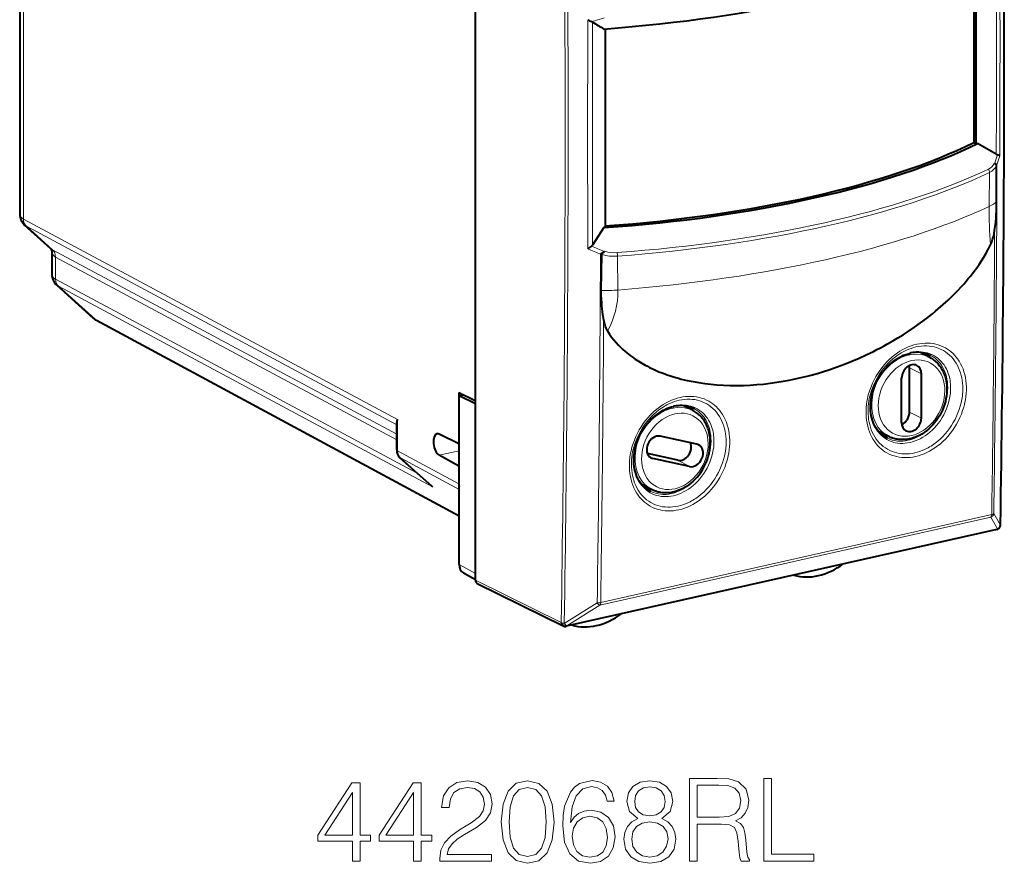
# Model space of a CAD drawing. Extents: x 0 to 420, y 0 to 297.
# Drawn here: x 314 to 356, y 201 to 237 of the extents above; entities that cross this region are included whole.
import ezdxf

# ---------------------------------------------------------------- set-up
doc = ezdxf.new("R2010")
doc.units = 0

msp = doc.modelspace()

# ---------------------------------------------------------------- linework, layer by layer
at = {"color": 7, "lineweight": 40}
for p, q in [((333.133698, 247.129761), (333.133698, 220.531296)), ((333.143005, 220.392441), (333.143005, 247.272797)), ((313.836823, 239.573975), (313.836823, 228.439514)), ((354.24881, 239.75412), (354.24881, 231.459091)), ((354.335876, 239.795059), (354.335876, 231.412537)), ((338.630646, 236.27301), (338.630646, 227.878189)), ((354.335876, 231.412537), (354.24881, 231.459091)), ((354.335876, 231.412537), (354.413177, 231.418579)), ((355.214691, 228.962204), (355.21582, 230.488586)), ((315.161713, 226.964539), (314.047119, 227.967468)), ((338.583191, 227.856171), (338.100189, 227.118729)), ((338.630646, 227.878189), (338.583191, 227.856171)), ((315.193207, 226.893875), (315.193207, 225.892441)), ((338.468719, 225.193665), (338.488251, 226.724167)), ((315.403503, 225.420395), (316.95401, 224.025192)), ((317.089386, 223.929688), (332.451508, 215.650742)), ((352.389404, 222.359238), (351.998413, 222.569504)), ((351.529663, 220.045227), (351.529663, 221.924606)), ((351.195526, 219.601562), (351.195526, 221.480942)), ((352.030914, 219.789551), (352.030914, 221.668945)), ((332.442169, 220.87677), (333.133698, 220.531296)), ((332.442169, 220.87677), (332.442169, 218.691986)), ((332.451477, 220.7379), (332.636719, 220.779587)), ((332.451477, 213.583191), (332.451477, 220.7379)), ((333.143005, 220.392441), (332.451477, 220.7379)), ((333.133698, 220.531296), (333.143005, 220.533386)), ((333.143005, 220.371521), (333.143005, 220.392441)), ((333.143005, 213.206345), (333.143005, 220.371521)), ((342.364838, 220.103241), (341.973816, 220.313553)), ((329.805847, 218.44043), (329.805847, 219.602066)), ((332.442169, 218.691986), (331.60965, 219.107895)), ((342.519012, 218.680725), (340.964905, 219.020935)), ((350.648224, 219.00943), (350.219086, 219.224869)), ((332.442169, 218.691986), (332.451477, 218.694077)), ((332.442169, 217.752289), (331.60965, 218.218552)), ((341.720032, 218.002182), (340.424469, 218.285797)), ((329.945496, 218.108948), (331.274506, 216.913086)), ((332.442169, 217.752289), (332.451477, 217.754379)), ((332.442169, 217.752289), (332.442169, 217.007202)), ((342.212341, 217.73764), (340.658234, 218.07785)), ((331.274506, 216.913086), (331.316559, 216.878143)), ((340.623535, 216.753494), (340.194458, 216.968903)), ((355.224945, 215.074402), (336.983276, 210.969254)), ((355.337067, 215.144424), (355.336365, 215.143539)), ((332.633209, 213.236404), (333.143005, 212.958588)), ((333.143005, 212.924454), (333.143005, 213.206345)), ((333.219971, 212.783508), (336.850616, 210.985153))]:
    msp.add_line(p, q, dxfattribs=at)
at = {"color": 7, "lineweight": 18}
for p, q in [((313.996674, 239.391602), (313.996674, 228.222015)), ((355.134125, 230.564148), (355.251068, 230.944183)), ((355.233521, 230.512924), (355.349121, 230.891251)), ((355.133728, 230.563324), (355.118622, 230.569412)), ((354.904236, 228.753738), (354.916992, 230.193222)), ((313.996674, 228.222015), (329.83783, 219.729919)), ((315.230713, 226.916977), (314.119019, 227.917328)), ((314.119019, 227.917328), (329.805847, 219.50795)), ((315.230713, 226.916977), (329.805878, 219.103561)), ((315.353058, 226.612289), (315.353058, 225.674927)), ((315.353058, 226.612289), (329.805878, 218.864456)), ((338.598724, 226.842255), (338.611542, 226.854614)), ((339.156189, 226.646378), (339.177277, 225.214508)), ((315.353058, 225.674927), (330.651215, 217.473938)), ((315.475403, 225.370239), (317.02887, 223.972397)), ((315.475403, 225.370239), (331.316559, 216.878143)), ((317.02887, 223.972397), (332.451477, 215.660843)), ((352.030914, 221.668945), (351.529663, 221.924606)), ((352.030914, 219.789551), (351.529663, 220.045227)), ((329.83783, 218.403336), (329.83783, 219.729919)), ((332.442169, 217.007202), (329.83783, 218.403336)), ((331.60965, 218.218552), (332.451477, 218.408005)), ((340.658234, 218.07785), (340.507507, 218.158829)), ((329.960175, 218.098648), (331.316559, 216.878143)), ((332.451477, 216.763107), (329.960175, 218.098648)), ((342.212341, 217.73764), (341.720032, 218.002182)), ((355.009979, 215.699768), (338.446655, 211.972321)), ((355.377228, 215.252441), (355.095581, 215.743866)), ((354.978516, 215.589172), (338.415192, 211.861725)), ((355.260132, 215.097916), (354.978516, 215.589172)), ((355.25943, 215.097046), (337.017761, 210.991898)), ((355.260132, 215.097916), (355.25943, 215.097046)), ((332.451477, 213.583191), (333.143005, 213.206345)), ((333.143005, 212.924454), (336.773254, 211.126282)), ((336.901367, 211.094589), (338.298035, 211.963715)), ((337.018494, 210.992767), (338.415192, 211.861725)), ((336.773987, 211.127167), (336.773254, 211.126282)), ((337.018494, 210.992767), (337.017761, 210.991898))]:
    msp.add_line(p, q, dxfattribs=at)
at = {"color": 7, "lineweight": 40}
for points in [[(355.21582, 230.488586), (355.213348, 230.505219), (355.207611, 230.51619), (355.195892, 230.528397), (355.182098, 230.538513), (355.166443, 230.547775), (355.133728, 230.563324)], [(355.233521, 230.512924), (355.226685, 230.520706), (355.216888, 230.528564), (355.188873, 230.54422), (355.150543, 230.559067), (355.134125, 230.564148)], [(355.134766, 227.728729), (355.159729, 227.907852), (355.179199, 228.089005), (355.193726, 228.272354), (355.201721, 228.411423), (355.207611, 228.551788), (355.213928, 228.835129), (355.214691, 228.962204)], [(354.960541, 227.128403), (354.985504, 227.182602), (355.008423, 227.237747), (355.029724, 227.2948), (355.049286, 227.353165), (355.083588, 227.474091), (355.111969, 227.59993), (355.134766, 227.728729)], [(338.738892, 223.477844), (338.821716, 223.348297), (338.910156, 223.22316), (339.003845, 223.102432), (339.102448, 222.986069), (339.205658, 222.874084), (339.294952, 222.784058), (339.386993, 222.697006), (339.481659, 222.612915), (339.552795, 222.552963), (339.625183, 222.494568), (339.701782, 222.43544), (339.779602, 222.37796), (339.912933, 222.285034), (340.049194, 222.19664), (340.188171, 222.112671), (340.32959, 222.03302), (340.422729, 221.98349), (340.516754, 221.935699), (340.616486, 221.887329), (340.717072, 221.84082), (340.915802, 221.755219), (341.089905, 221.686646), (341.266052, 221.622849), (341.444061, 221.563736), (341.62384, 221.509171), (341.742401, 221.475861), (341.861572, 221.444427), (341.985779, 221.413788), (342.110596, 221.385101), (342.357483, 221.33429), (342.606354, 221.29068), (342.857056, 221.254074), (343.109314, 221.224304), (343.363007, 221.201202), (343.642975, 221.18335), (343.924225, 221.173187), (344.206573, 221.170532), (344.489807, 221.175262), (344.773773, 221.187225), (345.058319, 221.206299), (345.343292, 221.232376), (345.628571, 221.26535), (345.914032, 221.30513), (346.171021, 221.34668), (346.427948, 221.393631), (346.684753, 221.445923), (346.941345, 221.503525), (347.197662, 221.566391), (347.357544, 221.608307), (347.517242, 221.652252), (347.677032, 221.698288), (347.836578, 221.746368), (348.154724, 221.84848), (348.46579, 221.956482), (348.775604, 222.072174), (349.083954, 222.195557), (349.390656, 222.326614), (349.695557, 222.465347), (349.998474, 222.611771), (350.150024, 222.688354), (350.300995, 222.766907), (350.449524, 222.84642), (350.597412, 222.927872), (350.819366, 223.054459), (351.039703, 223.185471), (351.258301, 223.320938), (351.475006, 223.460907), (351.73703, 223.638046), (351.995728, 223.822006), (352.250793, 224.012894), (352.376984, 224.111069), (352.502136, 224.210999), (352.625946, 224.312515), (352.748627, 224.415833), (352.956299, 224.597351), (353.160126, 224.784286), (353.359772, 224.97673), (353.554779, 225.174744), (353.744751, 225.378433), (353.837708, 225.482468), (353.929199, 225.587952), (354.019043, 225.694794), (354.1073, 225.803085), (354.188904, 225.906525), (354.268951, 226.011276), (354.373077, 226.15303), (354.47403, 226.297119), (354.571564, 226.443512), (354.676849, 226.61084), (354.777039, 226.780838), (354.871765, 226.9534), (354.960541, 227.128403)], [(338.488251, 226.724167), (338.493591, 226.74231), (338.500916, 226.75264), (338.50882, 226.761154), (338.525085, 226.776672), (338.562744, 226.809586), (338.598724, 226.842255)], [(338.571442, 224.001282), (338.543091, 224.188797), (338.529602, 224.284302), (338.510986, 224.429916), (338.498718, 224.541), (338.48819, 224.65361), (338.474518, 224.858215), (338.47049, 224.961777), (338.468445, 225.065872), (338.468719, 225.193665)], [(338.738892, 223.477844), (338.706512, 223.536362), (338.677521, 223.599197), (338.651794, 223.665878), (338.634552, 223.718124), (338.618958, 223.772064), (338.592438, 223.884277), (338.571442, 224.001282)], [(350.591919, 218.935196), (350.519745, 218.973434), (350.451019, 219.016525), (350.385284, 219.064636), (350.322144, 219.11821), (350.262146, 219.177017), (350.205719, 219.240692), (350.154541, 219.307068), (350.107147, 219.377777), (350.063416, 219.453049), (350.023438, 219.533142), (349.987854, 219.617157), (349.956238, 219.706512), (349.929291, 219.800308), (349.90744, 219.897385), (349.891602, 219.991837), (349.880524, 220.088638), (349.874268, 220.188461), (349.873016, 220.292038), (349.876984, 220.397095), (349.886169, 220.503281), (349.900604, 220.610245), (349.920258, 220.717575), (349.945038, 220.824936), (349.974945, 220.931946), (350.009827, 221.038254), (350.049591, 221.143448), (350.094116, 221.247192), (350.14325, 221.349136), (350.196838, 221.448929), (350.254669, 221.546219), (350.316589, 221.640686), (350.382324, 221.732025), (350.451691, 221.819916), (350.524414, 221.904068), (350.600281, 221.984192), (350.678955, 222.060043), (350.760193, 222.131378), (350.843689, 222.197968), (350.929138, 222.259613), (351.016266, 222.316116), (351.115936, 222.373413), (351.198212, 222.415039), (351.277039, 222.450317), (351.374969, 222.487991), (351.465607, 222.516907), (351.55603, 222.540085)], [(352.389404, 222.359238), (352.44516, 222.327362), (352.490692, 222.29837), (352.534973, 222.26741), (352.577942, 222.234528), (352.619507, 222.199768), (352.659668, 222.163208), (352.698303, 222.124893), (352.735443, 222.084885), (352.770996, 222.043243), (352.804901, 222.000061), (352.837189, 221.955368), (352.867767, 221.909241), (352.896637, 221.861725), (352.923767, 221.812958), (352.949127, 221.762955), (352.972717, 221.711777), (352.994507, 221.659485), (353.014465, 221.606201), (353.032623, 221.551956), (353.04895, 221.496796), (353.063416, 221.440796), (353.081421, 221.356903), (353.095367, 221.271545), (353.102905, 221.2099), (353.111542, 221.091187), (353.112854, 220.970947), (353.106873, 220.849747), (353.093689, 220.728058), (353.073395, 220.60643), (353.046082, 220.485321), (353.011963, 220.365265), (352.971161, 220.24675), (352.923859, 220.13028), (352.87027, 220.016312), (352.810638, 219.905365), (352.745209, 219.797882), (352.674225, 219.694321), (352.598022, 219.595123), (352.516876, 219.500717), (352.431091, 219.411545), (352.341034, 219.327957), (352.24707, 219.250381), (352.149506, 219.179153), (352.048767, 219.114655), (351.944031, 219.05658), (351.839325, 219.00708), (351.785583, 218.984863), (351.731445, 218.964615), (351.67691, 218.946335), (351.62207, 218.930084), (351.566956, 218.915863), (351.511658, 218.903717), (351.456207, 218.893677), (351.400726, 218.885773), (351.345184, 218.880005), (351.289734, 218.876404), (351.234436, 218.875), (351.179321, 218.875793), (351.124481, 218.878799), (351.069977, 218.884033), (351.01593, 218.891495), (350.962372, 218.901184), (350.909393, 218.913101), (350.857086, 218.927231), (350.805481, 218.943558), (350.754761, 218.962067)], [(352.450226, 222.429947), (352.369934, 222.470505), (352.301697, 222.498962), (352.231384, 222.523071), (352.157684, 222.543076), (352.079224, 222.558899), (351.99884, 222.569611), (351.922852, 222.574921), (351.823669, 222.57515), (351.746552, 222.570282), (351.665375, 222.560532), (351.583466, 222.54599), (351.55603, 222.540085)], [(340.567291, 216.67923), (340.495148, 216.717468), (340.426392, 216.760559), (340.360687, 216.80867), (340.297546, 216.862244), (340.237518, 216.921066), (340.181091, 216.984741), (340.129944, 217.051102), (340.08252, 217.121811), (340.038788, 217.197083), (339.99884, 217.277176), (339.963226, 217.361191), (339.931641, 217.450562), (339.904663, 217.544342), (339.882812, 217.641418), (339.866974, 217.73587), (339.855927, 217.832672), (339.84964, 217.93251), (339.848389, 218.036072), (339.852356, 218.141144), (339.861572, 218.247314), (339.876007, 218.354279), (339.89563, 218.461609), (339.920441, 218.568985), (339.950317, 218.675995), (339.985199, 218.782288), (340.024963, 218.887482), (340.069489, 218.991241), (340.118622, 219.09317), (340.172211, 219.192963), (340.230072, 219.290253), (340.291962, 219.384735), (340.357727, 219.476059), (340.427094, 219.56395), (340.499817, 219.648102), (340.575653, 219.728226), (340.654327, 219.804092), (340.735565, 219.875412), (340.819061, 219.942001), (340.904541, 220.003647), (340.991638, 220.060165), (341.091309, 220.117447), (341.173584, 220.159073), (341.252411, 220.194351), (341.350372, 220.232025), (341.44101, 220.260941), (341.531433, 220.284119)], [(342.425598, 220.173981), (342.345306, 220.214539), (342.277069, 220.243011), (342.206757, 220.267105), (342.133087, 220.287109), (342.054596, 220.302933), (341.974213, 220.31366), (341.898254, 220.318954), (341.799072, 220.319183), (341.721924, 220.314316), (341.640778, 220.304565), (341.558838, 220.290039), (341.531433, 220.284119)], [(342.533112, 217.290955), (342.611847, 217.387772), (342.685486, 217.489197), (342.753754, 217.594757), (342.816345, 217.704025), (342.872986, 217.816513), (342.923492, 217.931778), (342.96759, 218.049332), (343.005127, 218.168671), (343.035889, 218.289307), (343.059723, 218.410736), (343.076508, 218.532471), (343.086151, 218.653976), (343.088501, 218.774765), (343.083557, 218.894302), (343.078156, 218.955215), (343.062012, 219.071915), (343.03891, 219.184387), (343.024445, 219.240387), (343.008148, 219.295532), (342.990021, 219.349792), (342.970062, 219.403107), (342.948273, 219.455383), (342.924713, 219.506561), (342.899384, 219.55658), (342.872253, 219.605392), (342.843384, 219.652893), (342.812836, 219.69902), (342.780579, 219.743729), (342.746674, 219.786942), (342.711121, 219.828598), (342.674011, 219.868607), (342.635376, 219.906937), (342.595245, 219.943512), (342.55368, 219.978287), (342.510712, 220.011185), (342.466461, 220.04216), (342.416351, 220.073929), (342.364838, 220.103241)], [(342.533112, 217.290955), (342.449585, 217.199127), (342.361603, 217.112717), (342.269501, 217.03212), (342.173676, 216.957703), (342.074463, 216.889816), (341.97229, 216.828827), (341.919403, 216.800613), (341.840546, 216.762558), (341.760529, 216.728729), (341.70636, 216.708496), (341.651825, 216.690231), (341.596985, 216.673996), (341.541901, 216.65979), (341.486572, 216.647675), (341.431152, 216.63765), (341.375641, 216.629745), (341.320129, 216.623993), (341.264679, 216.620422), (341.209351, 216.619034), (341.154236, 216.619843), (341.099426, 216.622879), (341.044922, 216.628128), (340.990845, 216.635605), (340.937317, 216.645309), (340.884338, 216.657242), (340.832031, 216.671387), (340.780457, 216.687744), (340.729706, 216.706284), (340.679871, 216.726974), (340.623535, 216.753494)]]:
    msp.add_lwpolyline(points, dxfattribs=at)
at = {"color": 7, "lineweight": 18}
for points in [[(351.835419, 222.91655), (351.713898, 222.88533), (351.59314, 222.846573), (351.47345, 222.800491), (351.355255, 222.747284), (351.238861, 222.687195), (351.124664, 222.620483), (351.01297, 222.547394), (350.904083, 222.468201), (350.798309, 222.383224), (350.740295, 222.332977), (350.683411, 222.281036), (350.573212, 222.172302), (350.468048, 222.057495), (350.368317, 221.937027), (350.274323, 221.811371), (350.18631, 221.680969), (350.104645, 221.546295), (350.028442, 221.40567), (349.959229, 221.261566), (349.897278, 221.114471), (349.842865, 220.964905), (349.818512, 220.889359), (349.796143, 220.813385), (349.769409, 220.711548), (349.746277, 220.609253), (349.726776, 220.506683), (349.706512, 220.369751), (349.692932, 220.233032), (349.686157, 220.096924), (349.686188, 219.961868), (349.693176, 219.828308), (349.707092, 219.696655), (349.727966, 219.567368), (349.755829, 219.440887), (349.790619, 219.317673), (349.83139, 219.200607), (349.878662, 219.087524), (349.932404, 218.978836), (349.992432, 218.875), (350.02475, 218.824997), (350.058563, 218.776367), (350.120026, 218.696304), (350.185699, 218.62059), (350.255432, 218.549454), (350.329102, 218.483124), (350.406464, 218.421768), (350.487335, 218.365601), (350.571503, 218.314758), (350.66983, 218.264114), (350.771667, 218.220581), (350.876648, 218.184311), (350.984436, 218.15538), (351.094604, 218.133865), (351.206787, 218.119812), (351.320618, 218.113205), (351.435669, 218.114029), (351.551605, 218.122223), (351.667999, 218.137711), (351.784515, 218.16037)], [(351.801849, 222.801651), (351.698761, 222.775482), (351.59613, 222.743561), (351.494293, 222.705994), (351.393433, 222.662949), (351.293854, 222.614548), (351.232605, 222.581802), (351.171997, 222.547073), (351.111633, 222.510147), (351.052032, 222.471313), (350.93576, 222.388428), (350.82312, 222.298538), (350.714539, 222.202042), (350.610382, 222.099335), (350.511017, 221.99086), (350.416718, 221.877014), (350.32782, 221.758255), (350.244659, 221.634995), (350.167419, 221.50769), (350.09549, 221.374954), (350.030212, 221.238953), (349.971771, 221.100143), (349.92041, 220.95903), (349.876373, 220.816116), (349.839844, 220.671906), (349.810974, 220.526947), (349.789948, 220.38179), (349.78244, 220.309311), (349.776917, 220.236984), (349.772736, 220.14093), (349.772156, 220.045441), (349.775238, 219.950714), (349.783783, 219.838257), (349.797607, 219.727448), (349.816742, 219.618561), (349.841187, 219.511917), (349.87088, 219.407806), (349.908875, 219.298386), (349.952942, 219.192703), (350.00293, 219.091125), (350.058746, 218.994034), (350.120209, 218.901779), (350.187164, 218.814743), (350.259399, 218.733231), (350.3367, 218.657562), (350.418793, 218.588028), (350.505371, 218.524887), (350.596191, 218.468384), (350.690887, 218.418732), (350.789124, 218.376129), (350.888641, 218.341263), (350.990845, 218.313416), (351.095367, 218.292664), (351.201874, 218.279037), (351.309967, 218.272537), (351.419281, 218.273148), (351.52948, 218.280823), (351.640137, 218.295456), (351.750977, 218.316986)], [(351.750977, 218.316986), (351.853607, 218.343002), (351.95578, 218.374725), (352.05722, 218.412018), (352.157684, 218.454742), (352.256927, 218.502762), (352.317657, 218.535065), (352.377777, 218.56929), (352.438324, 218.60611), (352.498138, 218.644836), (352.614197, 218.727036), (352.726685, 218.816193), (352.835205, 218.911926), (352.939392, 219.013824), (353.038879, 219.12149), (353.133331, 219.234528), (353.222473, 219.352478), (353.305969, 219.47493), (353.383575, 219.601486), (353.455994, 219.733566), (353.52182, 219.868973), (353.580841, 220.007248), (353.632812, 220.147888), (353.67746, 220.290405), (353.714661, 220.434296), (353.744171, 220.57901), (353.765839, 220.724014), (353.773682, 220.796463), (353.77948, 220.868759), (353.784119, 220.964828), (353.785065, 221.060364), (353.782379, 221.155197), (353.774292, 221.267807), (353.760895, 221.37883), (353.742157, 221.487991), (353.718109, 221.594971), (353.688751, 221.699463), (353.651001, 221.809479), (353.607147, 221.915817), (353.557312, 222.018082), (353.501587, 222.115891), (353.440125, 222.208862), (353.373138, 222.296646), (353.300812, 222.378906), (353.223358, 222.455322), (353.141052, 222.525604), (353.054169, 222.589462), (352.963013, 222.646652), (352.86792, 222.696976), (352.769257, 222.740204), (352.669189, 222.77565), (352.566406, 222.804001), (352.461243, 222.82518), (352.354126, 222.839157), (352.245361, 222.845917), (352.135406, 222.84549), (352.024567, 222.837906), (351.913269, 222.823257), (351.801849, 222.801636)], [(351.784515, 218.16037), (351.905731, 218.191498), (352.026245, 218.230103), (352.145691, 218.275986), (352.263702, 218.328949), (352.379944, 218.388748), (352.494019, 218.455139), (352.605652, 218.527863), (352.714508, 218.606659), (352.820282, 218.691223), (352.878326, 218.741226), (352.935242, 218.792908), (353.045563, 218.901123), (353.150879, 219.015411), (353.250824, 219.135345), (353.345093, 219.260468), (353.43335, 219.39035), (353.515381, 219.524536), (353.59198, 219.664734), (353.661591, 219.808441), (353.723938, 219.955185), (353.778809, 220.104446), (353.803375, 220.179855), (353.825958, 220.255707), (353.852997, 220.357391), (353.876434, 220.459564), (353.89621, 220.562042), (353.916809, 220.698868), (353.930725, 220.835541), (353.937866, 220.971649), (353.93811, 221.106735), (353.931458, 221.240402), (353.917786, 221.372177), (353.897125, 221.501648), (353.869476, 221.628357), (353.834839, 221.751831), (353.794189, 221.869247), (353.746979, 221.982697), (353.693298, 222.091766), (353.63327, 222.19603), (353.600952, 222.246231), (353.567078, 222.29509), (353.505585, 222.375549), (353.439819, 222.45166), (353.369965, 222.523193), (353.296204, 222.589935), (353.218689, 222.651688), (353.137634, 222.708267), (353.053253, 222.759506), (352.954559, 222.810638), (352.852325, 222.85463), (352.746887, 222.891327), (352.638672, 222.920624), (352.528046, 222.942459), (352.415375, 222.956772), (352.301086, 222.963562), (352.185577, 222.962875), (352.069183, 222.954742), (351.952332, 222.93927), (351.835419, 222.91655)], [(351.549072, 218.755203), (351.445221, 218.735367), (351.341553, 218.722702), (351.238525, 218.717285), (351.136536, 218.719208), (351.036011, 218.728485), (350.937378, 218.745148), (350.841003, 218.769119), (350.747375, 218.800354), (350.656799, 218.83873), (350.569733, 218.884109), (350.486511, 218.936295), (350.407471, 218.995056), (350.335052, 219.058136), (350.267212, 219.126892), (350.204132, 219.201035), (350.146088, 219.280228), (350.093231, 219.364166), (350.045715, 219.452499), (350.003693, 219.544846), (349.967255, 219.640869), (349.943329, 219.716263), (349.922729, 219.793396), (349.905457, 219.872101), (349.894714, 219.932053), (349.885864, 219.992737), (349.873871, 220.115952), (349.869415, 220.24118), (349.872498, 220.367874), (349.882996, 220.495468), (349.901459, 220.627197), (349.927551, 220.758774), (349.96109, 220.889618), (350.001953, 221.019211), (350.049866, 221.146988), (350.104675, 221.272446), (350.166077, 221.395035), (350.233826, 221.514252), (350.307678, 221.629623), (350.387299, 221.740631), (350.472351, 221.846802), (350.562561, 221.947693), (350.657501, 222.042847), (350.756805, 222.131821), (350.85257, 222.208481), (350.951416, 222.279144), (351.053009, 222.343475), (351.156982, 222.401184), (351.262939, 222.451981), (351.370453, 222.49559), (351.479126, 222.531769), (351.588501, 222.560318)], [(352.450226, 222.429947), (352.492676, 222.405182), (352.534088, 222.378677), (352.574524, 222.350449), (352.613831, 222.320541), (352.688873, 222.25592), (352.758972, 222.185059), (352.823883, 222.108292), (352.883331, 222.025986), (352.937073, 221.938507), (352.984924, 221.846268), (353.026733, 221.749664), (353.062347, 221.649139), (353.091705, 221.54512), (353.114716, 221.438065), (353.124634, 221.378113), (353.132599, 221.317444), (353.142761, 221.194275), (353.145233, 221.069122), (353.140015, 220.942551), (353.127197, 220.815155), (353.106873, 220.687485), (353.079224, 220.560089), (353.044373, 220.433502), (353.002472, 220.308304), (352.953766, 220.184967), (352.898468, 220.064056), (352.836823, 219.946045), (352.769073, 219.831436), (352.695526, 219.720703), (352.616425, 219.614304), (352.531067, 219.51152), (352.440735, 219.414093), (352.345703, 219.322479), (352.24646, 219.237122), (352.143372, 219.158447), (352.036865, 219.086884), (351.982208, 219.053711), (351.926849, 219.022491), (351.871521, 218.993561), (351.815643, 218.966644), (351.730469, 218.929871), (351.64447, 218.897873), (351.557831, 218.870743), (351.470795, 218.848618)], [(351.588501, 222.560318), (351.691864, 222.580063), (351.795044, 222.592712), (351.897614, 222.59816), (351.999176, 222.596359), (352.099304, 222.587234), (352.197601, 222.570831), (352.293671, 222.54715), (352.387085, 222.516266), (352.477478, 222.478302), (352.564453, 222.433395), (352.647644, 222.381714), (352.726746, 222.323486), (352.799286, 222.26091), (352.86731, 222.192688), (352.930634, 222.11908), (352.989014, 222.040421), (353.042236, 221.957001), (353.090149, 221.869171), (353.132629, 221.777298), (353.169525, 221.681717), (353.193848, 221.606644), (353.214844, 221.529816), (353.232513, 221.45137), (353.243561, 221.391602), (353.252716, 221.331085), (353.26535, 221.20816), (353.270386, 221.08313), (353.267914, 220.956589), (353.257996, 220.829056), (353.240051, 220.697235), (353.214447, 220.565506), (353.181305, 220.434418), (353.140808, 220.304535), (353.09317, 220.176392), (353.038574, 220.050537), (352.977295, 219.927505), (352.909576, 219.807785), (352.835724, 219.69191), (352.756042, 219.580368), (352.670807, 219.473648), (352.580414, 219.372208), (352.485199, 219.27652), (352.385559, 219.187012), (352.289337, 219.109756), (352.189941, 219.038544), (352.087769, 218.973694), (351.983215, 218.915527), (351.876617, 218.864334), (351.768433, 218.820389), (351.659119, 218.783936), (351.549072, 218.755203)], [(341.810791, 220.660583), (341.689301, 220.629364), (341.568512, 220.590607), (341.448853, 220.544525), (341.330627, 220.491333), (341.214264, 220.431244), (341.100067, 220.364517), (340.988342, 220.291428), (340.879456, 220.21225), (340.773712, 220.127258), (340.715698, 220.077011), (340.658813, 220.02507), (340.548584, 219.916351), (340.443451, 219.801529), (340.343719, 219.681061), (340.249695, 219.555405), (340.161713, 219.425018), (340.080017, 219.290329), (340.003815, 219.149719), (339.934631, 219.005615), (339.872681, 218.858521), (339.818237, 218.708939), (339.793915, 218.633392), (339.771545, 218.557419), (339.744812, 218.455582), (339.721649, 218.353302), (339.702148, 218.250717), (339.681915, 218.113785), (339.668335, 217.977066), (339.66153, 217.840958), (339.661591, 217.705902), (339.668549, 217.572342), (339.682465, 217.440689), (339.703339, 217.311401), (339.731201, 217.184937), (339.766022, 217.061707), (339.806763, 216.944641), (339.854065, 216.831558), (339.907776, 216.722885), (339.967804, 216.619034), (340.000122, 216.569046), (340.033966, 216.520416), (340.095398, 216.440338), (340.161072, 216.364624), (340.230835, 216.293488), (340.304474, 216.227158), (340.381836, 216.165817), (340.462708, 216.109634), (340.546875, 216.058792), (340.645203, 216.008148), (340.74707, 215.96463), (340.852051, 215.928345), (340.959808, 215.899414), (341.069977, 215.877899), (341.182159, 215.863846), (341.29599, 215.857239), (341.411041, 215.858063), (341.526978, 215.866272), (341.643372, 215.881744), (341.759888, 215.904404)], [(341.759888, 215.904404), (341.881104, 215.935532), (342.001617, 215.974136), (342.121094, 216.020035), (342.239105, 216.072983), (342.355316, 216.132782), (342.469421, 216.199188), (342.581055, 216.271912), (342.68988, 216.350693), (342.795654, 216.435257), (342.853699, 216.48526), (342.910645, 216.536942), (343.020935, 216.645157), (343.126251, 216.759445), (343.226196, 216.879379), (343.320465, 217.004517), (343.408752, 217.134384), (343.490753, 217.26857), (343.567352, 217.408768), (343.636963, 217.552475), (343.699341, 217.699219), (343.754211, 217.84848), (343.778748, 217.923904), (343.801361, 217.999741), (343.828369, 218.101425), (343.851807, 218.203598), (343.871582, 218.306076), (343.892212, 218.442902), (343.906128, 218.579575), (343.913269, 218.715683), (343.913513, 218.850769), (343.90683, 218.984436), (343.893158, 219.116226), (343.872528, 219.245682), (343.844849, 219.372391), (343.810211, 219.49588), (343.769592, 219.613281), (343.722351, 219.72673), (343.668671, 219.8358), (343.608673, 219.940063), (343.576324, 219.990265), (343.54248, 220.039124), (343.480957, 220.119583), (343.415222, 220.195694), (343.345367, 220.267227), (343.271576, 220.333969), (343.194061, 220.395721), (343.113007, 220.452301), (343.028656, 220.50354), (342.929962, 220.554688), (342.827698, 220.598679), (342.72229, 220.635376), (342.614075, 220.664673), (342.503418, 220.686493), (342.390778, 220.700806), (342.276489, 220.707596), (342.16095, 220.706909), (342.044556, 220.698776), (341.927734, 220.683304), (341.810791, 220.660583)], [(341.777252, 220.545685), (341.674133, 220.519516), (341.571533, 220.487595), (341.469666, 220.450043), (341.368835, 220.406982), (341.269257, 220.358597), (341.208008, 220.325836), (341.1474, 220.291107), (341.087006, 220.254181), (341.027405, 220.215347), (340.911133, 220.132462), (340.798523, 220.042572), (340.689941, 219.946075), (340.585785, 219.843384), (340.486389, 219.734894), (340.39209, 219.621048), (340.303223, 219.502289), (340.220032, 219.379028), (340.142822, 219.251724), (340.070892, 219.118988), (340.005585, 218.982986), (339.947144, 218.844177), (339.895813, 218.703064), (339.851776, 218.56015), (339.815216, 218.415955), (339.786377, 218.270996), (339.76535, 218.125824), (339.757812, 218.053345), (339.752319, 217.981018), (339.748108, 217.884964), (339.747559, 217.789474), (339.750641, 217.694748), (339.759155, 217.582306), (339.77301, 217.471481), (339.792145, 217.362595), (339.816559, 217.255951), (339.846252, 217.15184), (339.884277, 217.042435), (339.928314, 216.936737), (339.978333, 216.835159), (340.034119, 216.738068), (340.095612, 216.645828), (340.162567, 216.558777), (340.234802, 216.477264), (340.312073, 216.401596), (340.394165, 216.332062), (340.480774, 216.268921), (340.571594, 216.212433), (340.66629, 216.162781), (340.764496, 216.120163), (340.864014, 216.085297), (340.966217, 216.057465), (341.07074, 216.036713), (341.177246, 216.023071), (341.285339, 216.016571), (341.394684, 216.017181), (341.504852, 216.024857), (341.61554, 216.039505), (341.726349, 216.06102)], [(341.524475, 216.499237), (341.420593, 216.479401), (341.316956, 216.466736), (341.213898, 216.461319), (341.111908, 216.463242), (341.011383, 216.472534), (340.91275, 216.489182), (340.816406, 216.513153), (340.722748, 216.544388), (340.632202, 216.582779), (340.545105, 216.628143), (340.461884, 216.680328), (340.382843, 216.73909), (340.310455, 216.80217), (340.242584, 216.870926), (340.179535, 216.945068), (340.12146, 217.024261), (340.068604, 217.1082), (340.021088, 217.196533), (339.979065, 217.288895), (339.942657, 217.384918), (339.918701, 217.460297), (339.898102, 217.53743), (339.880829, 217.616135), (339.870117, 217.676102), (339.861267, 217.736771), (339.849243, 217.859985), (339.844818, 217.985229), (339.84787, 218.111908), (339.858398, 218.239502), (339.876862, 218.371246), (339.902924, 218.502808), (339.936493, 218.633667), (339.977325, 218.763245), (340.025269, 218.891022), (340.080048, 219.016479), (340.141449, 219.139069), (340.209229, 219.258301), (340.283051, 219.373657), (340.362671, 219.484665), (340.447754, 219.590851), (340.537933, 219.691727), (340.632874, 219.78688), (340.732208, 219.875854), (340.827942, 219.952515), (340.926788, 220.023178), (341.028381, 220.087509), (341.132355, 220.145218), (341.238312, 220.196014), (341.345856, 220.239624), (341.454529, 220.275818), (341.563873, 220.304352)], [(341.563873, 220.304352), (341.667236, 220.324097), (341.770416, 220.336746), (341.872986, 220.342209), (341.974548, 220.340393), (342.074677, 220.331284), (342.172974, 220.314865), (342.269043, 220.291183), (342.362457, 220.260315), (342.45285, 220.222336), (342.539856, 220.177429), (342.623047, 220.125748), (342.702118, 220.06752), (342.774658, 220.004959), (342.842712, 219.936722), (342.906036, 219.863129), (342.964417, 219.784454), (343.017639, 219.701035), (343.065552, 219.61322), (343.108002, 219.521332), (343.144928, 219.425751), (343.16925, 219.350677), (343.190247, 219.273849), (343.207916, 219.195404), (343.218964, 219.135635), (343.228119, 219.075134), (343.240723, 218.952194), (343.245789, 218.827179), (343.243317, 218.700623), (343.233368, 218.573105), (343.215424, 218.441269), (343.189819, 218.30954), (343.156677, 218.178452), (343.11618, 218.048569), (343.068542, 217.920441), (343.013947, 217.794586), (342.952698, 217.671539), (342.884979, 217.551819), (342.811127, 217.435944), (342.731415, 217.324402), (342.64621, 217.217682), (342.555817, 217.116241), (342.460602, 217.020554), (342.360931, 216.931046), (342.264709, 216.85379), (342.165344, 216.782578), (342.063171, 216.717728), (341.958588, 216.659561), (341.85199, 216.608368), (341.743835, 216.564423), (341.634491, 216.527969), (341.524475, 216.499237)], [(341.726349, 216.06102), (341.828979, 216.087036), (341.931152, 216.118759), (342.032623, 216.156052), (342.133087, 216.198792), (342.23233, 216.246796), (342.29306, 216.279099), (342.353149, 216.313339), (342.413727, 216.350143), (342.473541, 216.38887), (342.5896, 216.471085), (342.702087, 216.560242), (342.810608, 216.65596), (342.914764, 216.757858), (343.014252, 216.86554), (343.108734, 216.978561), (343.197845, 217.096512), (343.281342, 217.218979), (343.358948, 217.34552), (343.431366, 217.4776), (343.497223, 217.613007), (343.556244, 217.751282), (343.608185, 217.891922), (343.652863, 218.034439), (343.690033, 218.178329), (343.719543, 218.323044), (343.741211, 218.468048), (343.749054, 218.540497), (343.754883, 218.612793), (343.759491, 218.708878), (343.760468, 218.804413), (343.757782, 218.899231), (343.749695, 219.011841), (343.736267, 219.122879), (343.717529, 219.232025), (343.693481, 219.339005), (343.664124, 219.443497), (343.626373, 219.553528), (343.58255, 219.659866), (343.532684, 219.762115), (343.476959, 219.859924), (343.415527, 219.952896), (343.348541, 220.04068), (343.276184, 220.12294), (343.19873, 220.199356), (343.116425, 220.269638), (343.029541, 220.333496), (342.938416, 220.390701), (342.843323, 220.44101), (342.744659, 220.484253), (342.644592, 220.519684), (342.541779, 220.548035), (342.436646, 220.569214), (342.329498, 220.583191), (342.220764, 220.589951), (342.110779, 220.589523), (341.999969, 220.58194), (341.888672, 220.567291), (341.777252, 220.545685)], [(342.425598, 220.173981), (342.468048, 220.149216), (342.509491, 220.122726), (342.549896, 220.094482), (342.589203, 220.06459), (342.664246, 219.999954), (342.734375, 219.929092), (342.799286, 219.852325), (342.858704, 219.77002), (342.912445, 219.682541), (342.960297, 219.590302), (343.002106, 219.493698), (343.03775, 219.393173), (343.067108, 219.289169), (343.090088, 219.182098), (343.100006, 219.122147), (343.108002, 219.061478), (343.118164, 218.938309), (343.120605, 218.813156), (343.115387, 218.6866), (343.10257, 218.559189), (343.082275, 218.431519), (343.054626, 218.304123), (343.019745, 218.177551), (342.977875, 218.052338), (342.929169, 217.929016), (342.873871, 217.80809), (342.812225, 217.690079), (342.744476, 217.57547), (342.670898, 217.464737), (342.591797, 217.358337), (342.50647, 217.255554), (342.416107, 217.158127), (342.321106, 217.066513), (342.221832, 216.981155), (342.118744, 216.902481), (342.012268, 216.830917), (341.957581, 216.797745), (341.902252, 216.766525), (341.846893, 216.73761), (341.791016, 216.710678), (341.705872, 216.67392), (341.619843, 216.641907), (341.533203, 216.614792), (341.446198, 216.592651)]]:
    msp.add_lwpolyline(points, dxfattribs=at)
for points in [[(331.631531, 201.027054), (333.826965, 201.027054), (333.826965, 201.299652), (331.947968, 201.299652), (332.006378, 201.538177), (332.152405, 201.757233), (332.37146, 201.956818), (332.678131, 202.156403), (333.184387, 202.443604), (333.573822, 202.745407), (333.77829, 203.066696), (333.846436, 203.446381), (333.773407, 203.850418), (333.564087, 204.161957), (333.237946, 204.356674), (332.814453, 204.429703), (332.35199, 204.351807), (332.01123, 204.132751), (331.792175, 203.782272), (331.709442, 203.300354), (332.030701, 203.300354), (332.079376, 203.665436), (332.230286, 203.928299), (332.473694, 204.084076), (332.804688, 204.142487), (333.101654, 204.093811), (333.330444, 203.95752), (333.471588, 203.733597), (333.525146, 203.436646), (333.471588, 203.149445), (333.315826, 202.906052), (332.96048, 202.643188), (332.463959, 202.346252), (332.093994, 202.078522), (331.831116, 201.796173), (331.675354, 201.484634), (331.626678, 201.129272)], [(334.23587, 202.682129), (334.308868, 201.922745), (334.523071, 201.372665), (334.873535, 201.041656), (335.350586, 200.929703), (335.822784, 201.036789), (336.178131, 201.372665), (336.392334, 201.917877), (336.470215, 202.677261), (336.392334, 203.431778), (336.178131, 203.981857), (335.822784, 204.312866), (335.350586, 204.429703), (334.873535, 204.317734), (334.523071, 203.986725), (334.308868, 203.436646)], [(337.171173, 202.662659), (337.239319, 203.314957), (337.409698, 203.792007), (337.687164, 204.079208), (338.062012, 204.176575), (338.310272, 204.132751), (338.509857, 204.01593), (338.651001, 203.821213), (338.72403, 203.568085), (339.020966, 203.568085), (338.923615, 203.928299), (338.728912, 204.200912), (338.441711, 204.371277), (338.081482, 204.43457), (337.550873, 204.307999), (337.3367, 204.157089), (337.161438, 203.947784), (336.91806, 203.344162), (336.85965, 202.959595), (336.840179, 202.516617), (336.913177, 201.830246), (337.137115, 201.333725), (337.50708, 201.027054), (338.008453, 200.929703), (338.441711, 201.012451), (338.772705, 201.231506), (338.982025, 201.581985), (339.059906, 202.044434), (338.986908, 202.516617), (338.777588, 202.871979), (338.456299, 203.095901), (338.037659, 203.17865), (337.750458, 203.144577), (337.511932, 203.042358), (337.31723, 202.881714)], [(340.01889, 202.828171), (339.77063, 202.686996), (339.585663, 202.487411), (339.468811, 202.239151), (339.429871, 201.956818), (339.502899, 201.53331), (339.721954, 201.207169), (340.067566, 201.002716), (340.530029, 200.929703), (340.98761, 201.002716), (341.333221, 201.207169), (341.552277, 201.528442), (341.630157, 201.956818), (341.586334, 202.239151), (341.474396, 202.487411), (341.284546, 202.686996), (341.041138, 202.828171), (341.386749, 203.129974), (341.503601, 203.553482), (341.435425, 203.908829), (341.240723, 204.18631), (340.934052, 204.366409), (340.530029, 204.429703), (340.121124, 204.366409), (339.814453, 204.18631), (339.61972, 203.908829), (339.556427, 203.553482), (339.668396, 203.129974)], [(342.214294, 201.027054), (342.535583, 201.027054), (342.535583, 202.594513), (343.557831, 202.594513), (343.903442, 202.56044), (344.112762, 202.443604), (344.219849, 202.214813), (344.273407, 201.849731), (344.312347, 201.387283), (344.341553, 201.168228), (344.390228, 201.027054), (344.745605, 201.027054), (344.745605, 201.075729), (344.672577, 201.187698), (344.633636, 201.397018), (344.589813, 201.922745), (344.555756, 202.219681), (344.492462, 202.448471), (344.365906, 202.618851), (344.151703, 202.735672), (344.390228, 202.862244), (344.570343, 203.047226), (344.677429, 203.295486), (344.7164, 203.59729), (344.604431, 204.064606), (344.288025, 204.38588), (343.87912, 204.507584), (343.382599, 204.527054), (342.214294, 204.527054)], [(345.3638, 201.027054), (347.481323, 201.027054), (347.481323, 201.314255), (345.685089, 201.314255), (345.685089, 204.527054), (345.3638, 204.527054)], [(327.931976, 201.027054), (328.253235, 201.027054), (328.253235, 201.869202), (328.70108, 201.869202), (328.70108, 202.127197), (328.253235, 202.127197), (328.253235, 204.332336), (327.907623, 204.332336), (326.466736, 202.127197), (326.466736, 201.869202), (327.931976, 201.869202)], [(330.521667, 201.027054), (330.842957, 201.027054), (330.842957, 201.869202), (331.290802, 201.869202), (331.290802, 202.127197), (330.842957, 202.127197), (330.842957, 204.332336), (330.497345, 204.332336), (329.056427, 202.127197), (329.056427, 201.869202), (330.521667, 201.869202)], [(334.566864, 202.682129), (334.610687, 203.324692), (334.756714, 203.782272), (335.000122, 204.050003), (335.350586, 204.142487), (335.696228, 204.050003), (335.944489, 203.782272), (336.090515, 203.324692), (336.139191, 202.682129), (336.090515, 202.029831), (335.944489, 201.577118), (335.696228, 201.30452), (335.350586, 201.216904), (335.000122, 201.30452), (334.756714, 201.577118), (334.610687, 202.034698)], [(339.887451, 203.543747), (339.926392, 203.801743), (340.052979, 204.001328), (340.257416, 204.123016), (340.530029, 204.171692), (340.79776, 204.123016), (341.002197, 204.001328), (341.128754, 203.801743), (341.172577, 203.543747), (341.128754, 203.295486), (341.002197, 203.105637), (340.802612, 202.983932), (340.530029, 202.944992), (340.252533, 202.983932), (340.052979, 203.105637), (339.926392, 203.295486)], [(342.535583, 202.881714), (342.535583, 204.239853), (343.445862, 204.239853), (343.825562, 204.220383), (344.122498, 204.118149), (344.312347, 203.894226), (344.385376, 203.587555), (344.326965, 203.261414), (344.161438, 203.042358), (343.874237, 202.915787), (343.465332, 202.881714)], [(327.931976, 202.127197), (326.75882, 202.127197), (327.931976, 203.928299)], [(330.521667, 202.127197), (329.348511, 202.127197), (330.521667, 203.928299)], [(337.239319, 202.078522), (337.292877, 202.414398), (337.448639, 202.682129), (337.687164, 202.857376), (337.993866, 202.920654), (338.300537, 202.862244), (338.53418, 202.686996), (338.675354, 202.409531), (338.728912, 202.029831), (338.680237, 201.669617), (338.539062, 201.401886), (338.305389, 201.241241), (337.984131, 201.187698), (337.672577, 201.246109), (337.438904, 201.426224), (337.288025, 201.708557)], [(339.760895, 201.947083), (339.80957, 202.258621), (339.96048, 202.492279), (340.203857, 202.633453), (340.530029, 202.686996), (340.851288, 202.633453), (341.089813, 202.492279), (341.245605, 202.263489), (341.299133, 201.97142), (341.240723, 201.650146), (341.084961, 201.401886), (340.841553, 201.241241), (340.530029, 201.187698), (340.218475, 201.241241), (339.975067, 201.401886), (339.814453, 201.640411)]]:
    msp.add_lwpolyline(points, close=True, dxfattribs=at)
for centre, radius, start, end in [((-990.696716, 236.087006), 1346.23548, 359.113245, 0.888667), ((-973.935608, 231.929413), 1311.002863, 359.089401, 0.912541), ((-603.144897, 235.689606), 958.356923, 359.717656, 0.282281), ((-603.30542, 235.741486), 958.66678, 359.710119, 0.289843), ((1900.400635, 231.813232), 1562.506762, 179.822106, 180.177785), ((327.855621, 271.324219), 36.213149, 286.370281, 287.256709), ((1900.01416, 231.839752), 1561.921144, 179.826737, 180.173181), ((354.661682, 230.188934), 0.255471, 0.961367, 35.264895), ((354.633179, 230.837479), 0.554353, 295.330376, 331.092368), ((354.653839, 230.75795), 0.623032, 294.984071, 334.390988), ((371.933899, 228.514008), 17.030602, 179.193483, 184.666927), ((314.29068, 228.240295), 0.365745, 228.244476, 242.008236), ((315.392517, 227.226227), 0.348969, 228.58854, 242.383173), ((315.494812, 226.877716), 0.301201, 176.932881, 241.896153), ((321.868103, 189.294022), 40.940857, 66.129058, 66.944569), ((321.784882, 188.882034), 41.517735, 66.110637, 66.917604), ((339.030151, 228.45723), 1.815507, 252.636017, 273.981465), ((339.039307, 228.31723), 1.523658, 253.697613, 273.936693), ((338.234985, 226.647461), 0.921238, 359.932563, 9.365084), ((315.647064, 225.693222), 0.365745, 228.244476, 242.008236), ((338.654755, 230.930969), 5.74032, 268.142828, 275.222702), ((335.707916, 225.166962), 3.469689, 330.869796, 0.785169), ((317.21109, 224.310059), 0.383699, 227.934126, 241.644187), ((354.893372, 215.775681), 0.204878, 294.533566, 351.058873), ((355.175079, 215.284409), 0.204844, 294.520438, 351.01287), ((336.917542, 211.43309), 0.338432, 244.858269, 267.261529)]:
    msp.add_arc(centre, radius, start, end, dxfattribs=at)
at = {"color": 7, "lineweight": 40}
for centre, radius, start, end in [((-990.681458, 236.093796), 1346.224697, 359.113581, 0.888977), ((338.245605, 237.113632), 0.565652, 232.615975, 251.049638), ((338.023285, 236.435059), 0.149197, 58.960631, 74.928213), ((353.330688, 261.085968), 28.867786, 238.156952, 239.278701), ((318.314453, 167.579636), 73.33846, 59.804303, 60.513331), ((355.325409, 231.1763), 0.243764, 239.147398, 252.240433), ((355.209564, 230.740738), 0.206659, 47.367277, 78.46757), ((314.467468, 228.437592), 0.630617, 179.825863, 228.198318), ((315.082672, 226.886963), 0.110852, 3.576124, 44.465501), ((337.157349, 228.213531), 1.453589, 300.788974, 308.495063), ((337.945709, 227.217804), 0.183514, 309.366329, 327.329559), ((337.728424, 227.952637), 1.41018, 300.115114, 308.094432), ((315.823883, 225.890518), 0.630617, 179.825863, 228.198318), ((317.420441, 224.54245), 0.696481, 227.957526, 241.61826), ((351.372742, 221.539948), 1.302884, 39.156587, 49.104327), ((341.348145, 219.283981), 1.302884, 39.156583, 49.104327), ((330.120605, 219.590118), 0.315198, 153.692507, 177.824098), ((331.539276, 218.979691), 0.146035, 61.234797, 100.939923), ((350.662231, 220.321045), 1.28015, 256.976657, 266.320342), ((351.205627, 220.119934), 1.242549, 243.346257, 248.72419), ((330.246216, 218.429413), 0.43998, 178.565993, 226.819685), ((332.936005, 217.005966), 0.493799, 179.856776, 191.145539), ((340.637634, 218.065079), 1.28015, 256.976657, 266.320342), ((355.181732, 215.270401), 0.2, 320.957385, 359.106017), ((355.18103, 215.269531), 0.2, 282.684246, 320.957389), ((333.294708, 212.913971), 0.151148, 176.050352, 240.192922), ((336.939362, 211.164383), 0.2, 243.653479, 282.684246)]:
    msp.add_arc(centre, radius, start, end, dxfattribs=at)
at = {"color": 7, "lineweight": 18}
for centre, major_axis, ratio, start_param, end_param in [((-123.550781, 466.770996), (-184.829895, 805.906616), 0.523348, 4.272527478, 4.326213163), ((333.196411, 235.960388), (26.834869, -0.140915), 0.349111, 4.9377109, 5.654423165), ((-103.805664, 474.16925), (-183.356461, 814.764221), 0.516517, 4.276153498, 4.295066988), ((333.202911, 235.823654), (26.884857, -0.137589), 0.349016, 4.937462769, 5.654362532), ((333.189545, 234.184021), (-26.899994, 0), 0.34202, 1.795269286, 2.510252307), ((353.289764, 229.157471), (1.999908, -0.018402), 0.330823, 5.654940881, 6.011519537), ((314.836884, 228.602142), (0.996216, 0.201263), 0.434704, 3.054054372, 3.627217075), ((314.416748, 228.314758), (0.236237, 0.440674), 0.788241, 2.165704011, 2.951070631), ((-103.92276, 474.142883), (-183.369049, 814.820129), 0.516517, 4.276153498, 4.29156554), ((314.932983, 226.519547), (-0.236237, -0.440674), 0.788241, 2.165704011, 2.951070631), ((-120.60318, 470.389099), (-183.356461, 814.764221), 0.516517, 4.276153498, 4.295066992), ((316.193268, 226.055069), (0.996216, 0.201263), 0.434704, 3.054054372, 3.627217075), ((315.773132, 225.767685), (0.236237, 0.440674), 0.788241, 2.165704011, 2.951070631), ((317.326599, 224.369827), (-0.237213, -0.440155), 0.783852, 6.094396306, 6.283142068), ((-120.486084, 470.415405), (-183.369049, 814.820129), 0.516517, 4.276153498, 4.291565545), ((351.504242, 220.691895), (0.870667, 1.674988), 0.785005, 6.272140956, 9.435870862), ((351.61322, 220.635254), (0.778442, 1.497543), 0.785005, 0.0848621614856959, 6.368047468665282), ((341.479645, 218.435928), (0.870667, 1.674988), 0.785005, 6.272090582, 9.435820967), ((341.588623, 218.379288), (0.778442, 1.497543), 0.785005, 1.279753017, 7.562938324), ((351.492676, 220.69754), (-0.958771, -1.732285), 0.777891, 0.042426178, 0.605178973), ((330.005859, 218.440445), (-0.200012, 0), 0.34202, 0.000065215, 0.573237878), ((330.2565, 218.496857), (-0.23288, -0.442474), 0.786303, 5.301300542, 6.086666999), ((330.079254, 218.257629), (-0.133789, -0.148666), 0.607078, 0.000117066, 0.147179089), ((341.468048, 218.441589), (-0.958771, -1.732285), 0.777891, 0.042426179, 0.605178975), ((354.900085, 215.761658), (0.043915, -0.195114), 0.516517, 0.383232989, 1.134560844), ((354.900085, 215.761658), (0.199982, -0.002991), 0.361803, 5.299612376, 6.076283893), ((355.181732, 215.270401), (-0.199982, 0.003128), 0.363086, 2.93493813, 3.141649015), ((355.18103, 215.269531), (-0.043915, 0.195114), 0.516517, 3.141645163, 3.524825643), ((355.18103, 215.269531), (-0.155334, 0.125961), 0.797307, 2.582433359, 3.141483987), ((355.181732, 215.270401), (-0.155334, 0.125961), 0.797307, 2.582433359, 3.141483987), ((338.336761, 212.03421), (0.105621, -0.16983), 0.357573, 4.910736158, 5.933239285), ((338.336761, 212.03421), (-0.199982, 0.002991), 0.361803, 1.381348205, 2.158019723), ((338.336761, 212.03421), (0.043915, -0.195114), 0.516517, 0.383232989, 1.134560844), ((336.939362, 211.164383), (-0.088776, -0.179214), 0.783422, 5.282046328, 6.283275835), ((336.939362, 211.164383), (0.153992, -0.127609), 0.790989, 4.167877372, 5.732449453), ((336.940094, 211.165253), (0.153992, -0.127609), 0.790989, 4.167877372, 5.732449453), ((336.940094, 211.165253), (0.105682, -0.1698), 0.358132, 4.911375549, 5.933155619), ((336.939362, 211.164383), (-0.043915, 0.195114), 0.516517, 3.141645163, 3.524825643)]:
    msp.add_ellipse(centre, major_axis=major_axis, ratio=ratio, start_param=start_param, end_param=end_param, dxfattribs=at)
at = {"color": 7, "lineweight": 40}
for centre, major_axis, ratio, start_param, end_param in [((333.178375, 244.77565), (26.013, 0.128418), 0.335218, 4.920033016, 5.665735135), ((333.178406, 236.759888), (26.01297, -0.13739), 0.348921, 4.923529426, 5.669230867), ((333.189911, 236.753662), (25.799561, -0.132339), 0.348863, 4.926697813, 5.669070611), ((351.61322, 221.574936), (0.230621, 0.443649), 0.785005, 0.011150617, 2.155676625), ((351.11853, 221.832092), (-0.22699, -0.436676), 0.785005, 2.155676625, 2.351466253), ((351.61322, 221.574936), (0.230621, 0.443649), 0.785005, 5.297269278, 6.294335924), ((351.11853, 219.952698), (-0.22699, -0.436676), 0.785005, 0.789948894, 2.155676625), ((351.61322, 219.695557), (0.230621, 0.443649), 0.785005, 2.155676625, 3.130486757), ((351.61322, 219.695557), (0.230621, 0.443649), 0.785005, 3.130486757, 5.297269278), ((331.614136, 218.660858), (0.102051, -0.462143), 0.50966, 3.143677465, 5.856895223), ((340.811554, 218.549393), (0.230621, 0.443649), 0.785005, 0.208974827, 3.130409328), ((341.870972, 218.466324), (-0.22699, -0.436676), 0.785005, 0.208974827, 2.578907881), ((342.365662, 218.209183), (0.230621, 0.443649), 0.785005, 3.35056748, 6.295810593), ((342.365662, 218.209183), (0.230621, 0.443649), 0.785005, 0.012625286, 0.208974827), ((340.811554, 218.549393), (0.230621, 0.443649), 0.785005, 3.130409328, 3.35056748), ((332.869232, 213.677277), (-0.230743, -0.443695), 0.784913, 5.297565822, 6.267914347), ((347.67218, 215.920502), (-1.375946, -2.649048), 0.784954, 0.151130053, 1.017999135), ((338.274078, 213.805542), (-1.375946, -2.649048), 0.784955, 0.150787829, 1.01799971)]:
    msp.add_ellipse(centre, major_axis=major_axis, ratio=ratio, start_param=start_param, end_param=end_param, dxfattribs=at)

doc.saveas('drawing.dxf')
